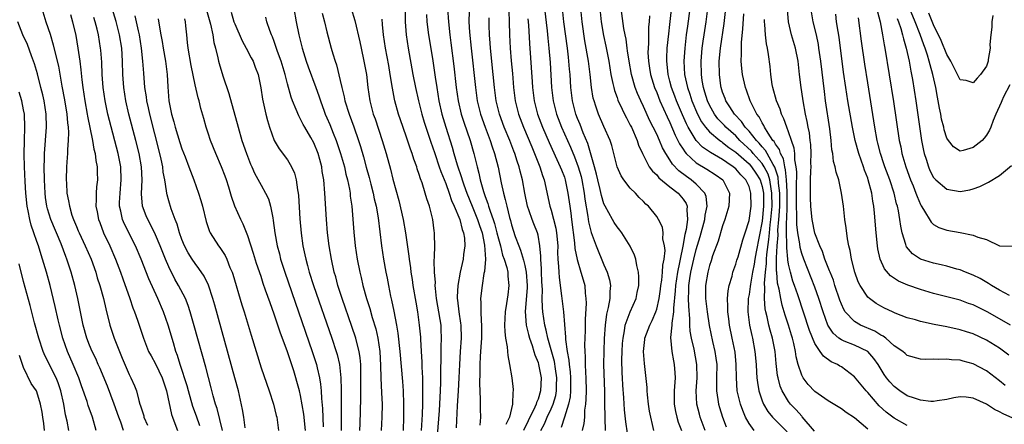
# Model space of a CAD drawing. Units: inches. Extents: x 2628000 to 2631000, y 1512000 to 1515000.
# Drawn here: x 2629810 to 2629960, y 1512086 to 1512147 of the extents above; entities that cross this region are included whole.
import ezdxf

# ---------------------------------------------------------------- set-up
doc = ezdxf.new("R2010")
doc.units = ezdxf.units.IN
doc.header["$MEASUREMENT"] = 0
doc.layers.add('LD26281512_2ft', color=52, linetype='Continuous')

msp = doc.modelspace()

# ---------------------------------------------------------------- linework, layer by layer
at = {"layer": 'LD26281512_2ft'}
for points, elevation in [([(2629960.55, 1512137.45), (2629959.61, 1512135.61), (2629959.34, 1512135), (2629959.25, 1512134.75), (2629958.43, 1512133), (2629958.03, 1512132.03), (2629957.65, 1512131), (2629957.45, 1512130.55), (2629957, 1512129.81), (2629956.67, 1512129.33), (2629956.38, 1512129), (2629955, 1512127.9), (2629953.48, 1512127.48), (2629953, 1512127.39), (2629952.01, 1512128.01), (2629951.23, 1512129), (2629951, 1512129.36), (2629950.61, 1512130.61), (2629950.53, 1512131), (2629950.21, 1512132.21), (2629950.07, 1512133), (2629949.87, 1512133.87), (2629949.68, 1512135), (2629949.56, 1512135.56), (2629949.31, 1512137), (2629948.88, 1512139), (2629948.45, 1512140.45), (2629948.34, 1512141), (2629948.06, 1512141.94), (2629947.69, 1512143), (2629947.49, 1512143.49), (2629946.94, 1512145.06), (2629946.19, 1512147), (2629945, 1512149.93)], 8852), ([(2629813.78, 1512149), (2629814.36, 1512147), (2629815, 1512145.11), (2629815.5, 1512143.5), (2629815.77, 1512142.23), (2629816.26, 1512140.26), (2629816.78, 1512137.22), (2629817.17, 1512135.17), (2629817.54, 1512133), (2629817.65, 1512131.65), (2629817.75, 1512131), (2629817.81, 1512130.19), (2629817.76, 1512129), (2629817.64, 1512127.64), (2629817.64, 1512127), (2629817.62, 1512126.38), (2629817.52, 1512125), (2629817.47, 1512123), (2629817.48, 1512122.52), (2629817.57, 1512121), (2629817.82, 1512119.82), (2629817.93, 1512119), (2629818.33, 1512117.67), (2629818.56, 1512117), (2629819, 1512115.94), (2629819.29, 1512115.29), (2629819.41, 1512115), (2629820.35, 1512113), (2629821.22, 1512111), (2629821.93, 1512109), (2629822.17, 1512108.17), (2629822.55, 1512107), (2629823.09, 1512105), (2629823.45, 1512103.45), (2629824.08, 1512101), (2629824.75, 1512099), (2629825.96, 1512095.96), (2629827, 1512093.49), (2629827.26, 1512093), (2629827.8, 1512091.8), (2629828.11, 1512091), (2629828.45, 1512089.55), (2629828.63, 1512089), (2629828.74, 1512088.74), (2629829, 1512087.81), (2629829.21, 1512087.21), (2629829.25, 1512087), (2629829.8, 1512085.8)], 8930), ([(2629841.18, 1512085), (2629840.33, 1512088.33), (2629840.1, 1512089), (2629839.74, 1512090.26), (2629839.45, 1512091.45), (2629838.63, 1512094.63), (2629836.88, 1512100.88), (2629836.26, 1512103), (2629835.95, 1512103.95), (2629835.52, 1512105), (2629834.5, 1512107), (2629833.95, 1512107.95), (2629833, 1512109.82), (2629832.49, 1512111), (2629831.7, 1512113), (2629831, 1512114.68), (2629830.25, 1512116.25), (2629829.82, 1512117), (2629829.58, 1512117.58), (2629829.02, 1512119), (2629828.87, 1512120.87), (2629828.96, 1512123), (2629828.87, 1512125), (2629828.51, 1512127), (2629828.02, 1512129), (2629826.96, 1512133), (2629826.49, 1512135), (2629826.18, 1512137), (2629826.04, 1512139), (2629826, 1512141), (2629825.88, 1512143), (2629825.56, 1512145), (2629825.03, 1512147.03), (2629824.42, 1512149)], 8924), ([(2629838.75, 1512148.75), (2629839.35, 1512146.65), (2629839.68, 1512145), (2629839.85, 1512143.85), (2629840.1, 1512143), (2629840.46, 1512141.54), (2629840.57, 1512141), (2629840.66, 1512140.66), (2629841.19, 1512138.81), (2629842.11, 1512136.11), (2629843.52, 1512131), (2629844.11, 1512129), (2629844.8, 1512127), (2629845.41, 1512125.41), (2629845.61, 1512125), (2629846.02, 1512124.02), (2629847, 1512122.21), (2629847.7, 1512121), (2629848.13, 1512120.13), (2629848.45, 1512119), (2629848.77, 1512117.24), (2629848.86, 1512116.86), (2629849.09, 1512115), (2629849.45, 1512113), (2629849.78, 1512111.78), (2629849.96, 1512111), (2629850.59, 1512109), (2629854.74, 1512097), (2629855.3, 1512095.3), (2629855.39, 1512095), (2629855.49, 1512094.51), (2629855.87, 1512093), (2629856.03, 1512092.03), (2629856.11, 1512091), (2629856.16, 1512089.84), (2629856.32, 1512088.32), (2629856.43, 1512085.57)], 8916), ([(2629842.45, 1512148.45), (2629842.89, 1512147), (2629843, 1512146.68), (2629844.12, 1512144.12), (2629844.75, 1512143), (2629845.51, 1512141.51), (2629845.81, 1512141), (2629846.11, 1512140.11), (2629846.56, 1512139), (2629846.97, 1512136.97), (2629847.23, 1512135.23), (2629847.75, 1512133), (2629848, 1512132), (2629848.29, 1512131), (2629848.98, 1512129), (2629849.74, 1512127.74), (2629851, 1512126.03), (2629851.61, 1512125), (2629852.05, 1512124.05), (2629852.31, 1512123), (2629852.51, 1512121.49), (2629852.62, 1512121), (2629852.66, 1512120.66), (2629852.9, 1512117.1), (2629853.09, 1512114.91), (2629853.35, 1512113), (2629853.65, 1512111.65), (2629853.77, 1512111), (2629854.05, 1512110.05), (2629854.32, 1512109), (2629854.95, 1512107), (2629857.73, 1512099), (2629858.38, 1512097), (2629858.53, 1512096.53), (2629858.88, 1512095), (2629859.11, 1512093), (2629859.15, 1512091.15), (2629859.13, 1512085)], 8914), ([(2629851.97, 1512149), (2629852.34, 1512147), (2629852.74, 1512145), (2629853.23, 1512143), (2629853.83, 1512141), (2629854.13, 1512140.13), (2629855.33, 1512137), (2629855.77, 1512135.77), (2629856.02, 1512135), (2629856.59, 1512133.41), (2629856.74, 1512133), (2629857, 1512132.42), (2629857.41, 1512131.41), (2629857.93, 1512130.07), (2629858.38, 1512129), (2629858.55, 1512128.55), (2629859.07, 1512127), (2629859.65, 1512125), (2629859.88, 1512123.88), (2629860.13, 1512123), (2629860.42, 1512121.58), (2629860.5, 1512121), (2629860.54, 1512120.54), (2629860.75, 1512119), (2629861.06, 1512115.06), (2629861.29, 1512113), (2629861.6, 1512111), (2629862, 1512109), (2629862.2, 1512108.2), (2629862.46, 1512107), (2629863.01, 1512105), (2629863.49, 1512103.49), (2629863.86, 1512102.14), (2629864.4, 1512100.4), (2629864.72, 1512099), (2629865.01, 1512097), (2629865.12, 1512094.88), (2629865.17, 1512093), (2629865.29, 1512090.71), (2629865.35, 1512089), (2629865.34, 1512087), (2629865.23, 1512085)], 8910), ([(2629860.66, 1512149), (2629861.2, 1512147.2), (2629861.97, 1512143.97), (2629862.16, 1512143), (2629862.6, 1512141), (2629862.97, 1512139), (2629863.2, 1512137), (2629863.49, 1512135), (2629864.02, 1512133), (2629864.29, 1512132.29), (2629865.36, 1512129), (2629865.96, 1512127), (2629866.62, 1512124.62), (2629867, 1512123.12), (2629867.89, 1512119.89), (2629868.54, 1512117), (2629868.9, 1512115), (2629869.43, 1512111.43), (2629869.47, 1512111), (2629869.67, 1512109.67), (2629869.74, 1512109), (2629869.91, 1512107.91), (2629870.03, 1512107), (2629870.45, 1512104.45), (2629870.71, 1512103), (2629870.99, 1512100.99), (2629871.16, 1512099.16), (2629871.17, 1512098.83), (2629871.29, 1512097), (2629871.39, 1512095.39), (2629871.39, 1512094.61), (2629871.46, 1512093), (2629871.5, 1512091.5), (2629871.5, 1512091), (2629871.48, 1512090.52), (2629871.47, 1512089), (2629871.42, 1512087.42), (2629871.36, 1512086.64), (2629871.27, 1512085)], 8906), ([(2629868.86, 1512148.86), (2629868.87, 1512147), (2629869.03, 1512145), (2629869.33, 1512143), (2629870.03, 1512139), (2629870.42, 1512137), (2629870.88, 1512135), (2629871.4, 1512133), (2629871.76, 1512131.76), (2629871.99, 1512131), (2629872.73, 1512128.73), (2629873, 1512128), (2629873.33, 1512127), (2629874.02, 1512125), (2629874.26, 1512124.26), (2629875, 1512122.47), (2629875.53, 1512121), (2629875.89, 1512119.89), (2629876.29, 1512119), (2629877.13, 1512117), (2629877.49, 1512115.49), (2629877.71, 1512115), (2629877.85, 1512114.15), (2629877.89, 1512113), (2629877.7, 1512111.7), (2629877.63, 1512111), (2629877.21, 1512109), (2629876.83, 1512107), (2629876.73, 1512105.27), (2629876.74, 1512105), (2629876.78, 1512104.78), (2629876.99, 1512103), (2629877.27, 1512101.27), (2629877.3, 1512101), (2629877.34, 1512099), (2629877.2, 1512097), (2629877.08, 1512095), (2629877, 1512093), (2629876.9, 1512091), (2629876.75, 1512088.75), (2629876.58, 1512085.42)], 8902), ([(2629875.3, 1512149), (2629875.41, 1512147), (2629875.64, 1512145), (2629875.8, 1512143.8), (2629876.24, 1512140.24), (2629876.6, 1512137), (2629876.89, 1512135), (2629877.37, 1512133), (2629877.76, 1512131.76), (2629878.7, 1512129), (2629879.26, 1512127), (2629879.75, 1512125), (2629880.04, 1512124.04), (2629880.25, 1512123), (2629880.73, 1512121.27), (2629881, 1512120.48), (2629881.41, 1512119.41), (2629881.51, 1512119), (2629881.74, 1512118.26), (2629882.21, 1512117), (2629882.41, 1512116.41), (2629882.78, 1512115), (2629883, 1512114.08), (2629883.29, 1512113), (2629883.61, 1512111.61), (2629883.86, 1512111), (2629884.26, 1512109.74), (2629884.4, 1512109), (2629884.42, 1512108.42), (2629884.6, 1512107), (2629884.41, 1512105.59), (2629884.24, 1512104.24), (2629884.02, 1512103), (2629883.99, 1512102.01), (2629883.94, 1512101), (2629883.95, 1512099.95), (2629884.08, 1512099), (2629884.32, 1512097.68), (2629884.35, 1512097), (2629884.4, 1512096.4), (2629884.69, 1512095), (2629885.03, 1512093), (2629885.23, 1512091.23), (2629885.24, 1512091), (2629885.18, 1512090.82), (2629885.15, 1512089), (2629884.67, 1512087), (2629884.11, 1512085.89)], 8898), ([(2629878.54, 1512148.54), (2629878.5, 1512147), (2629878.61, 1512145.39), (2629878.86, 1512143), (2629879.5, 1512137), (2629879.78, 1512135), (2629880.27, 1512133), (2629880.98, 1512131), (2629881.75, 1512129), (2629882.04, 1512128.04), (2629882.42, 1512127), (2629882.95, 1512124.95), (2629883.42, 1512122.58), (2629883.76, 1512121), (2629884.04, 1512120.04), (2629884.25, 1512119), (2629884.69, 1512117.31), (2629884.84, 1512116.84), (2629885, 1512116.17), (2629885.56, 1512114.44), (2629886.09, 1512113), (2629886.36, 1512112.36), (2629886.82, 1512110.82), (2629887, 1512110.05), (2629887.21, 1512109), (2629887.34, 1512107), (2629887.34, 1512106.66), (2629887.06, 1512103.06), (2629887.22, 1512101), (2629887.55, 1512099.55), (2629887.72, 1512099), (2629888.12, 1512097.88), (2629888.38, 1512097), (2629888.5, 1512096.5), (2629889, 1512095.31), (2629889.09, 1512095), (2629889.46, 1512093), (2629889.37, 1512091), (2629889, 1512089.77), (2629888.77, 1512089.23), (2629888.72, 1512089), (2629888.54, 1512088.54), (2629887.51, 1512086.49), (2629886.82, 1512085)], 8896), ([(2629884.6, 1512148.6), (2629884.65, 1512147), (2629884.68, 1512145), (2629884.77, 1512143), (2629884.93, 1512141.07), (2629885.12, 1512139.12), (2629885.29, 1512137), (2629885.54, 1512135), (2629886.04, 1512133), (2629886.78, 1512131), (2629888.04, 1512128.04), (2629888.49, 1512127), (2629889.28, 1512125), (2629889.67, 1512123.67), (2629889.92, 1512123), (2629890.81, 1512119), (2629891, 1512118.41), (2629891.71, 1512115.71), (2629891.81, 1512115), (2629891.99, 1512113), (2629891.98, 1512111.98), (2629892.03, 1512111), (2629892.13, 1512109.87), (2629892.14, 1512109), (2629892.19, 1512108.19), (2629892.58, 1512105.42), (2629892.85, 1512103), (2629893.18, 1512099.18), (2629893.18, 1512098.82), (2629893.43, 1512097), (2629893.69, 1512095.69), (2629893.74, 1512095), (2629893.9, 1512093.9), (2629893.95, 1512093), (2629893.94, 1512091), (2629893.87, 1512090.13), (2629893.62, 1512089), (2629893.02, 1512087), (2629892.53, 1512085.47)], 8892), ([(2629889.98, 1512149), (2629890.38, 1512145.62), (2629890.48, 1512144.48), (2629890.64, 1512143), (2629890.82, 1512140.82), (2629891.05, 1512137), (2629891.29, 1512135), (2629891.8, 1512133), (2629892.58, 1512131), (2629893.95, 1512127.95), (2629894.53, 1512126.53), (2629895.11, 1512125), (2629895.53, 1512123.53), (2629895.65, 1512123), (2629896.01, 1512121), (2629896.11, 1512120.11), (2629896.56, 1512117.44), (2629896.66, 1512116.66), (2629897, 1512115.21), (2629897.05, 1512115.05), (2629897.83, 1512113), (2629899, 1512110.15), (2629899.49, 1512109), (2629899.83, 1512107.83), (2629900, 1512107), (2629899.91, 1512106.09), (2629899.89, 1512105), (2629899.64, 1512103.64), (2629899.37, 1512102.63), (2629899.17, 1512101), (2629899.05, 1512098.95), (2629898.97, 1512097.03), (2629898.92, 1512095), (2629899.06, 1512090.94), (2629899.08, 1512089), (2629899.12, 1512087.12), (2629899.14, 1512086.86), (2629899.18, 1512085)], 8888), ([(2629902.58, 1512084.58), (2629902.32, 1512086.32), (2629902.13, 1512088.13), (2629902.03, 1512089.97), (2629901.86, 1512091.86), (2629901.8, 1512093), (2629901.76, 1512093.76), (2629901.73, 1512095.73), (2629901.77, 1512097), (2629901.83, 1512098.17), (2629901.89, 1512099), (2629902.13, 1512100.13), (2629902.24, 1512101), (2629903, 1512103.01), (2629903.91, 1512105), (2629904.06, 1512105.94), (2629904.3, 1512107), (2629904.31, 1512108.31), (2629904.23, 1512109), (2629903.97, 1512110.03), (2629903.82, 1512111), (2629903.61, 1512111.61), (2629902.98, 1512112.98), (2629901.69, 1512115), (2629901.4, 1512115.4), (2629901, 1512115.89), (2629900.56, 1512116.56), (2629900.3, 1512117), (2629899.19, 1512119), (2629899, 1512119.4), (2629898.63, 1512120.63), (2629898.43, 1512121.57), (2629898.08, 1512123), (2629897.89, 1512123.89), (2629897.59, 1512125), (2629896.54, 1512128.54), (2629895.85, 1512130.15), (2629895.39, 1512131.39), (2629895, 1512132.32), (2629894.74, 1512133), (2629894.23, 1512135), (2629893.99, 1512137), (2629893.87, 1512139), (2629893.79, 1512139.79), (2629893.7, 1512141), (2629893.61, 1512141.61), (2629893.47, 1512143), (2629892.92, 1512147), (2629892.69, 1512149)], 8886), ([(2629906.55, 1512085), (2629905.93, 1512087.93), (2629905.76, 1512089), (2629905.58, 1512090.42), (2629905.53, 1512091), (2629905.53, 1512091.53), (2629905.16, 1512095.16), (2629905.01, 1512097), (2629905.21, 1512098.79), (2629905.21, 1512099), (2629905.94, 1512101), (2629906.31, 1512101.69), (2629906.87, 1512103), (2629907, 1512103.38), (2629907.38, 1512105), (2629907.58, 1512106.42), (2629907.65, 1512107), (2629907.78, 1512107.78), (2629907.9, 1512109), (2629907.94, 1512110.06), (2629908.14, 1512111), (2629908.28, 1512112.28), (2629908.2, 1512113), (2629907.94, 1512114.06), (2629907.96, 1512115), (2629907.86, 1512115.86), (2629907.29, 1512117), (2629907, 1512117.48), (2629905.78, 1512119), (2629905.34, 1512119.34), (2629905, 1512119.73), (2629904.36, 1512120.36), (2629903.79, 1512121), (2629903, 1512121.77), (2629902.03, 1512123), (2629901.6, 1512123.6), (2629900.99, 1512125), (2629900.52, 1512127), (2629900.2, 1512128.2), (2629899.92, 1512129), (2629899, 1512131.09), (2629898.18, 1512133), (2629897.79, 1512134.21), (2629897.5, 1512135), (2629897.39, 1512135.39), (2629897.13, 1512137), (2629896.91, 1512139), (2629896.65, 1512141), (2629896.12, 1512144.12), (2629895.72, 1512147), (2629895.51, 1512149)], 8884), ([(2629898.39, 1512149), (2629898.59, 1512147), (2629898.91, 1512144.91), (2629899.27, 1512143.27), (2629899.72, 1512141), (2629900.06, 1512139), (2629900.36, 1512137.64), (2629900.48, 1512137), (2629900.58, 1512136.58), (2629901, 1512135.49), (2629901.12, 1512135.12), (2629901.74, 1512133.74), (2629902.13, 1512133), (2629902.41, 1512132.41), (2629903, 1512131.33), (2629903.16, 1512131), (2629904.04, 1512129), (2629904.26, 1512128.26), (2629904.84, 1512127), (2629905.88, 1512125), (2629906.34, 1512124.34), (2629907, 1512123.76), (2629907.33, 1512123.33), (2629909, 1512121.95), (2629910.24, 1512121), (2629911, 1512120.1), (2629911.45, 1512119.45), (2629911.61, 1512119), (2629911.55, 1512118.45), (2629911.67, 1512117), (2629911.46, 1512115.46), (2629911.27, 1512114.73), (2629910.96, 1512112.96), (2629910.54, 1512111), (2629910.46, 1512110.46), (2629910.14, 1512109), (2629909.85, 1512107), (2629909.81, 1512106.19), (2629909.55, 1512103.55), (2629909.56, 1512103), (2629909.3, 1512101.3), (2629909.3, 1512101), (2629909.11, 1512099.11), (2629909.29, 1512097), (2629909.55, 1512095.55), (2629909.67, 1512095), (2629909.75, 1512093.75), (2629909.79, 1512093), (2629909.64, 1512091), (2629909.65, 1512089), (2629909.87, 1512087.87), (2629910.07, 1512087), (2629910.27, 1512086.27), (2629910.75, 1512085)], 8882), ([(2629914.35, 1512085), (2629913.61, 1512087), (2629913.47, 1512087.47), (2629913.09, 1512089), (2629913.01, 1512091), (2629913.13, 1512093), (2629913.1, 1512095), (2629912.68, 1512097.32), (2629912.29, 1512099), (2629912.09, 1512100.09), (2629912.05, 1512101), (2629912.05, 1512101.95), (2629911.85, 1512103.85), (2629911.84, 1512105), (2629911.89, 1512106.11), (2629911.89, 1512107), (2629912.03, 1512108.03), (2629912.19, 1512109), (2629912.64, 1512111), (2629913, 1512112.44), (2629913.6, 1512114.4), (2629914.31, 1512117), (2629914.36, 1512117.64), (2629914.65, 1512119), (2629914.5, 1512120.5), (2629914.3, 1512121), (2629913, 1512122.37), (2629912.25, 1512123), (2629911.5, 1512123.5), (2629910.37, 1512124.37), (2629909.4, 1512125.4), (2629909, 1512126.06), (2629908.38, 1512127), (2629907.88, 1512127.88), (2629907.42, 1512129), (2629907, 1512129.93), (2629906.48, 1512131), (2629905.98, 1512131.98), (2629905, 1512134.12), (2629904.57, 1512135), (2629904.09, 1512136.09), (2629903.75, 1512137), (2629903.18, 1512139), (2629902.81, 1512141), (2629902.59, 1512142.59), (2629902.51, 1512143), (2629902.36, 1512144.36), (2629902.22, 1512145), (2629902.03, 1512145.97), (2629901.6, 1512149)], 8880), ([(2629921.8, 1512085), (2629921, 1512086.08), (2629920.49, 1512087), (2629920.04, 1512088.04), (2629919.7, 1512089), (2629919.22, 1512091), (2629919.08, 1512093), (2629919.05, 1512095), (2629918.88, 1512096.88), (2629918.46, 1512099), (2629918.03, 1512101), (2629917.93, 1512101.93), (2629917.78, 1512103), (2629917.8, 1512103.8), (2629917.74, 1512105), (2629917.83, 1512106.17), (2629917.99, 1512107), (2629918.42, 1512108.42), (2629918.56, 1512109), (2629919, 1512110.22), (2629919.17, 1512110.83), (2629919.33, 1512111.33), (2629920.08, 1512113.92), (2629920.43, 1512115), (2629921, 1512116.84), (2629921.31, 1512119), (2629921.3, 1512121), (2629921, 1512122), (2629920.54, 1512123), (2629919.76, 1512123.76), (2629919, 1512124.67), (2629918.62, 1512125), (2629917.63, 1512125.63), (2629917, 1512126.12), (2629915.16, 1512127.16), (2629915, 1512127.28), (2629913.96, 1512127.96), (2629912.98, 1512128.98), (2629911.77, 1512131), (2629911.5, 1512131.5), (2629910.89, 1512132.89), (2629909.99, 1512135), (2629909.73, 1512135.73), (2629909.25, 1512137), (2629909, 1512138), (2629908.72, 1512139), (2629908.58, 1512140.58), (2629908.52, 1512141), (2629908.53, 1512141.47), (2629908.61, 1512143), (2629908.83, 1512145.17), (2629909, 1512146.56), (2629909.3, 1512149.3)], 8876), ([(2629912.03, 1512149), (2629911.66, 1512146.34), (2629911.49, 1512145), (2629911.27, 1512143), (2629911.14, 1512141), (2629911.24, 1512139), (2629911.66, 1512137), (2629912.01, 1512136.01), (2629912.32, 1512135), (2629913.17, 1512133), (2629913.81, 1512131.81), (2629914.39, 1512131), (2629915, 1512130.3), (2629916.55, 1512129), (2629916.81, 1512128.81), (2629917, 1512128.7), (2629917.94, 1512127.94), (2629919, 1512127.2), (2629921, 1512125.42), (2629921.38, 1512125), (2629922.03, 1512124.03), (2629922.69, 1512123), (2629923, 1512122.01), (2629923.2, 1512121), (2629923.22, 1512119), (2629923, 1512116.73), (2629922.1, 1512112.1), (2629921.9, 1512111), (2629921.78, 1512110.22), (2629921.53, 1512109), (2629921.21, 1512107.21), (2629921.18, 1512106.82), (2629921, 1512105.62), (2629920.89, 1512105), (2629920.83, 1512103), (2629921.08, 1512101), (2629921.42, 1512099.42), (2629921.52, 1512099), (2629921.9, 1512097), (2629922.07, 1512095), (2629922.15, 1512093.85), (2629922.18, 1512093), (2629922.27, 1512092.27), (2629922.49, 1512091), (2629923, 1512089.48), (2629923.19, 1512089), (2629923.86, 1512087.86), (2629924.57, 1512087), (2629926.78, 1512084.78)], 8874), ([(2629930.92, 1512084.92), (2629929.08, 1512087.08), (2629929, 1512087.15), (2629928.14, 1512088.14), (2629927.31, 1512089), (2629927, 1512089.4), (2629926.02, 1512091), (2629925.73, 1512091.73), (2629925.4, 1512093), (2629925.34, 1512093.34), (2629925.14, 1512095.14), (2629924.95, 1512097), (2629924.57, 1512099), (2629924.21, 1512100.21), (2629924.02, 1512101), (2629923.77, 1512102.23), (2629923.56, 1512103), (2629923.46, 1512103.46), (2629923.36, 1512105), (2629923.42, 1512106.58), (2629923.35, 1512107.35), (2629923.49, 1512109), (2629923.67, 1512110.33), (2629923.67, 1512111), (2629923.7, 1512111.7), (2629924.01, 1512113.99), (2629924.09, 1512115), (2629924.21, 1512116.21), (2629924.31, 1512117), (2629924.49, 1512119), (2629924.48, 1512121), (2629924.35, 1512121.65), (2629924.15, 1512123), (2629923.88, 1512123.88), (2629923.32, 1512125), (2629923, 1512125.49), (2629921.65, 1512127), (2629921.36, 1512127.36), (2629919.63, 1512129), (2629919, 1512129.67), (2629917.49, 1512131), (2629917.26, 1512131.26), (2629916.28, 1512132.28), (2629915.75, 1512133), (2629915, 1512134.36), (2629914.7, 1512135), (2629914.32, 1512136.32), (2629914.09, 1512137), (2629913.9, 1512138.1), (2629913.78, 1512139), (2629913.74, 1512141), (2629913.9, 1512143), (2629914.06, 1512144.06), (2629914.19, 1512145), (2629914.5, 1512147), (2629914.77, 1512149)], 8872), ([(2629939, 1512085.21), (2629937, 1512086.92), (2629935.71, 1512087.71), (2629935, 1512088.29), (2629933, 1512089.5), (2629931, 1512090.91), (2629929.99, 1512091.99), (2629929.2, 1512093), (2629929, 1512093.37), (2629928.47, 1512095), (2629928.17, 1512096.17), (2629928.06, 1512097), (2629927.81, 1512098.19), (2629927.6, 1512099), (2629927.45, 1512099.45), (2629926.98, 1512101), (2629926.48, 1512102.48), (2629926.33, 1512103), (2629926.01, 1512104.01), (2629925.8, 1512105), (2629925.57, 1512106.43), (2629925.34, 1512107.34), (2629925.22, 1512109), (2629925.19, 1512109.19), (2629925.19, 1512111), (2629925.17, 1512111.17), (2629925.27, 1512113), (2629925.4, 1512114.6), (2629925.39, 1512115.39), (2629925.54, 1512117), (2629925.55, 1512117.55), (2629925.67, 1512119), (2629925.67, 1512121), (2629925.48, 1512122.52), (2629925.42, 1512123.42), (2629924.92, 1512124.92), (2629924.67, 1512125.33), (2629923.74, 1512127), (2629923.49, 1512127.49), (2629923, 1512128.01), (2629922.56, 1512128.56), (2629922.11, 1512129), (2629921, 1512130.39), (2629920.44, 1512131), (2629919.87, 1512131.87), (2629918.78, 1512133), (2629918.11, 1512134.11), (2629917.49, 1512135), (2629917.37, 1512135.37), (2629917, 1512136.31), (2629916.78, 1512137), (2629916.74, 1512137.26), (2629916.5, 1512139), (2629916.48, 1512141), (2629916.67, 1512143), (2629917.25, 1512146.75), (2629917.47, 1512149)], 8870), ([(2629959.84, 1512091.84), (2629959, 1512092.53), (2629957, 1512094.04), (2629955, 1512095.12), (2629953.5, 1512095.5), (2629953, 1512095.65), (2629951.72, 1512095.72), (2629951, 1512095.84), (2629949.75, 1512095.75), (2629949, 1512095.83), (2629947.75, 1512095.75), (2629947, 1512095.81), (2629945, 1512096.39), (2629944.7, 1512096.7), (2629944.31, 1512097), (2629943, 1512097.85), (2629941.73, 1512099), (2629941.33, 1512099.33), (2629941, 1512099.48), (2629940.09, 1512100.09), (2629937.89, 1512101), (2629937, 1512101.51), (2629935.59, 1512103), (2629935.36, 1512103.36), (2629935, 1512104.18), (2629934.77, 1512104.77), (2629934.03, 1512107), (2629933.79, 1512107.79), (2629933.29, 1512109), (2629933.23, 1512109.23), (2629933, 1512109.74), (2629932.51, 1512111), (2629932.14, 1512112.14), (2629931.75, 1512113), (2629931, 1512114.95), (2629930.56, 1512117), (2629930.53, 1512117.47), (2629930.36, 1512119), (2629930.3, 1512120.3), (2629930.3, 1512121), (2629930.32, 1512121.68), (2629930.32, 1512123), (2629930.36, 1512124.36), (2629930.4, 1512125), (2629930.39, 1512125.61), (2629930.41, 1512127), (2629930.36, 1512128.36), (2629930.27, 1512129), (2629930.15, 1512130.15), (2629929.96, 1512131), (2629929.84, 1512131.84), (2629929.57, 1512133), (2629929.19, 1512135), (2629929, 1512136.37), (2629928.89, 1512137), (2629928.68, 1512139), (2629928.49, 1512140.49), (2629928.44, 1512141), (2629928.03, 1512143), (2629927.45, 1512145), (2629927, 1512147), (2629926.84, 1512148.84)], 8864), ([(2629960.4, 1512096.41), (2629959, 1512097.47), (2629957, 1512098.72), (2629955, 1512099.66), (2629953.97, 1512099.97), (2629953, 1512100.29), (2629951, 1512100.72), (2629949.08, 1512101.08), (2629947, 1512101.52), (2629946.24, 1512101.76), (2629945, 1512102.1), (2629943.18, 1512102.82), (2629942.77, 1512103), (2629941.57, 1512103.57), (2629941, 1512103.87), (2629940.28, 1512104.28), (2629939.26, 1512105), (2629939, 1512105.24), (2629937.85, 1512107), (2629937.57, 1512107.57), (2629937.03, 1512109), (2629936.53, 1512111), (2629936.32, 1512112.32), (2629936.13, 1512113), (2629935.92, 1512114.08), (2629935.72, 1512115.72), (2629935.52, 1512117), (2629935.31, 1512119), (2629935.04, 1512121), (2629934.6, 1512123), (2629934.2, 1512124.2), (2629934.08, 1512125), (2629933.82, 1512125.82), (2629933.71, 1512127), (2629933.58, 1512127.58), (2629933.47, 1512129), (2629933.27, 1512130.73), (2629932.62, 1512135), (2629932.43, 1512136.43), (2629931.89, 1512141), (2629931.6, 1512143), (2629931.52, 1512143.52), (2629931.21, 1512145), (2629930.75, 1512147), (2629930.49, 1512148.49)], 8862), ([(2629940.5, 1512148.5), (2629940.87, 1512147), (2629941.26, 1512145), (2629941.5, 1512143.5), (2629941.61, 1512143), (2629942.89, 1512134.89), (2629943.79, 1512129), (2629944, 1512128), (2629944.19, 1512127), (2629944.76, 1512125), (2629945.5, 1512123), (2629945.87, 1512122.13), (2629946.31, 1512121), (2629946.48, 1512120.48), (2629947, 1512119.26), (2629947.09, 1512119.09), (2629947.46, 1512118.54), (2629948.6, 1512116.6), (2629949, 1512116.23), (2629949.77, 1512115.77), (2629951, 1512115.36), (2629953.03, 1512115.03), (2629955, 1512114.62), (2629955.69, 1512114.31), (2629957, 1512113.99), (2629959, 1512112.99), (2629960.95, 1512112.95)], 8856), ([(2629826.15, 1512085), (2629825.72, 1512086.28), (2629825.44, 1512087), (2629824.74, 1512089), (2629823.7, 1512091.7), (2629822.53, 1512094.53), (2629822.31, 1512095), (2629821.93, 1512095.93), (2629821.39, 1512097), (2629821, 1512097.95), (2629820.6, 1512099), (2629820.05, 1512101), (2629819.23, 1512105), (2629818.77, 1512107), (2629818.22, 1512109), (2629817.57, 1512111), (2629817.4, 1512111.4), (2629816.68, 1512113.32), (2629815.13, 1512117), (2629814.61, 1512118.61), (2629814.52, 1512119), (2629814.32, 1512120.32), (2629814.25, 1512121), (2629814.15, 1512123), (2629814.11, 1512125), (2629814.14, 1512126.14), (2629814.14, 1512127), (2629814.46, 1512131), (2629814.41, 1512133), (2629814.09, 1512135), (2629813.9, 1512135.9), (2629813.63, 1512137), (2629813.08, 1512139.08), (2629812.63, 1512140.63), (2629812.51, 1512141), (2629812.19, 1512141.81), (2629811.56, 1512143.56), (2629810.89, 1512145), (2629810.11, 1512147)], 8932), ([(2629818.09, 1512148.09), (2629818.41, 1512147), (2629818.89, 1512144.89), (2629819.23, 1512143), (2629819.53, 1512141), (2629819.69, 1512139.69), (2629819.82, 1512138.18), (2629819.96, 1512137), (2629820.27, 1512135), (2629820.65, 1512133), (2629820.69, 1512132.69), (2629821.43, 1512129), (2629821.65, 1512127.65), (2629821.84, 1512127), (2629821.94, 1512125.94), (2629822.15, 1512125), (2629822.14, 1512124.14), (2629822.18, 1512123), (2629822.06, 1512121.94), (2629822, 1512121), (2629822.02, 1512120.02), (2629821.97, 1512119), (2629822.15, 1512118.15), (2629822.33, 1512117), (2629822.53, 1512116.53), (2629823.11, 1512115), (2629824.08, 1512113), (2629824.93, 1512111), (2629825.68, 1512109), (2629826.02, 1512108.02), (2629827.11, 1512105), (2629827.58, 1512103.58), (2629827.83, 1512103), (2629828.29, 1512101.71), (2629829.17, 1512099), (2629829.95, 1512097), (2629830.32, 1512096.32), (2629831, 1512095.11), (2629832, 1512093), (2629832.24, 1512092.24), (2629832.68, 1512091), (2629833.41, 1512087.41), (2629833.56, 1512087), (2629833.93, 1512086.07), (2629834.33, 1512085)], 8928), ([(2629837.7, 1512085.7), (2629837.19, 1512087.19), (2629836.66, 1512088.66), (2629835.98, 1512091), (2629835.78, 1512091.78), (2629834.75, 1512095), (2629834.35, 1512096.36), (2629834.1, 1512097), (2629833.71, 1512098.29), (2629832.93, 1512101), (2629832.21, 1512103), (2629831.33, 1512105), (2629829.98, 1512107.98), (2629828.8, 1512111), (2629827.95, 1512113), (2629826.28, 1512116.28), (2629825.98, 1512117), (2629825.75, 1512118.25), (2629825.56, 1512119), (2629825.56, 1512119.56), (2629825.62, 1512121), (2629825.8, 1512123), (2629825.72, 1512125), (2629825.34, 1512127), (2629824.01, 1512132.01), (2629823.78, 1512133), (2629823.36, 1512135), (2629823.07, 1512137), (2629822.93, 1512139), (2629822.85, 1512140.85), (2629822.7, 1512142.7), (2629822.67, 1512143), (2629822.33, 1512145), (2629822.13, 1512145.87), (2629821.84, 1512147), (2629821.64, 1512147.64)], 8926), ([(2629844.59, 1512085.41), (2629844.38, 1512087), (2629844.2, 1512088.2), (2629843.57, 1512091), (2629843.03, 1512093), (2629841.5, 1512098.5), (2629839.99, 1512103.99), (2629839.7, 1512105), (2629839.04, 1512107.04), (2629838.39, 1512108.39), (2629837.59, 1512109.59), (2629837, 1512110.33), (2629836.54, 1512111), (2629835.95, 1512111.95), (2629835.39, 1512113), (2629835, 1512113.97), (2629834.63, 1512115), (2629834.3, 1512116.3), (2629834, 1512117), (2629833.38, 1512118.62), (2629833, 1512119.83), (2629832.74, 1512120.74), (2629832.69, 1512121), (2629832.67, 1512121.33), (2629832.39, 1512123), (2629832.17, 1512124.17), (2629832.1, 1512125), (2629831.87, 1512126.13), (2629831.67, 1512127), (2629830.13, 1512133), (2629829.94, 1512133.94), (2629829.69, 1512135), (2629829.61, 1512135.61), (2629829.38, 1512137), (2629829.21, 1512139.21), (2629829.09, 1512141), (2629828.88, 1512143), (2629828.55, 1512145), (2629828.4, 1512145.6), (2629827.91, 1512147.91)], 8922), ([(2629831.42, 1512147.42), (2629831.54, 1512146.46), (2629831.8, 1512145), (2629832, 1512144.01), (2629832.17, 1512143), (2629832.53, 1512141), (2629832.77, 1512139), (2629832.86, 1512137.14), (2629833.04, 1512135), (2629833.44, 1512133), (2629833.79, 1512131.79), (2629833.98, 1512131), (2629834.68, 1512128.68), (2629835, 1512127.71), (2629835.48, 1512126.52), (2629836.07, 1512125), (2629836.31, 1512124.31), (2629836.83, 1512123), (2629837.53, 1512121), (2629837.88, 1512119.88), (2629838.11, 1512119), (2629838.68, 1512116.68), (2629839.19, 1512115.19), (2629839.29, 1512115), (2629840.56, 1512113), (2629840.76, 1512112.76), (2629841.54, 1512111.54), (2629841.79, 1512111), (2629842.29, 1512109.71), (2629842.61, 1512109), (2629842.71, 1512108.71), (2629844.08, 1512104.08), (2629844.42, 1512103), (2629845.48, 1512099.48), (2629847, 1512094.51), (2629848.23, 1512091), (2629848.87, 1512089), (2629849.29, 1512087.29), (2629849.38, 1512087), (2629849.67, 1512085)], 8920), ([(2629853.76, 1512085), (2629853.5, 1512087.5), (2629853, 1512090.31), (2629852.84, 1512091), (2629852.45, 1512092.45), (2629852.29, 1512093), (2629851.97, 1512094.03), (2629851, 1512096.94), (2629849.89, 1512099.89), (2629849.54, 1512101), (2629849, 1512102.64), (2629848.36, 1512104.36), (2629847.7, 1512106.3), (2629847.32, 1512107.32), (2629847, 1512108.34), (2629846.33, 1512110.33), (2629845.86, 1512111.86), (2629845, 1512114.5), (2629844.29, 1512116.29), (2629843.94, 1512117), (2629843.04, 1512119.04), (2629842.51, 1512120.51), (2629842.11, 1512121.89), (2629841.75, 1512123), (2629841.56, 1512123.56), (2629841.02, 1512125), (2629840.13, 1512127), (2629839.33, 1512129), (2629839, 1512130.09), (2629838.69, 1512131), (2629838.33, 1512132.33), (2629837.86, 1512133.86), (2629837.6, 1512135), (2629837.44, 1512135.44), (2629837, 1512137.4), (2629836.38, 1512140.38), (2629835.96, 1512143), (2629835.87, 1512143.87), (2629835.73, 1512145), (2629835.61, 1512146.39), (2629835.53, 1512147), (2629835.42, 1512147.42)], 8918), ([(2629862, 1512085), (2629862.04, 1512086.04), (2629862.13, 1512089.87), (2629862.15, 1512093), (2629862.14, 1512094.14), (2629862.11, 1512095), (2629862.02, 1512096.02), (2629861.86, 1512097), (2629861.46, 1512098.54), (2629861.36, 1512099), (2629860.78, 1512100.78), (2629859.31, 1512105), (2629858.67, 1512107), (2629858.32, 1512108.32), (2629858.11, 1512109), (2629857.66, 1512111), (2629857.31, 1512113), (2629857.07, 1512115), (2629856.92, 1512117), (2629856.68, 1512121), (2629856.5, 1512123), (2629856.29, 1512124.29), (2629856.2, 1512125), (2629855.92, 1512126.08), (2629855.66, 1512127), (2629855, 1512128.63), (2629854.56, 1512129.44), (2629853.63, 1512131), (2629853.41, 1512131.41), (2629853, 1512132.24), (2629852.71, 1512132.71), (2629852.34, 1512133.66), (2629851.77, 1512135), (2629851.56, 1512135.56), (2629851, 1512137.56), (2629850.64, 1512139), (2629850.06, 1512141), (2629849.5, 1512142.5), (2629849.26, 1512143.26), (2629849, 1512143.98), (2629848.72, 1512144.72), (2629848.57, 1512145), (2629848.32, 1512145.68), (2629847.9, 1512147), (2629847.71, 1512147.71)], 8912), ([(2629856.28, 1512148.28), (2629856.64, 1512147), (2629857, 1512145.48), (2629857.62, 1512143), (2629857.87, 1512142.13), (2629858.22, 1512141), (2629858.44, 1512140.44), (2629859, 1512138.07), (2629859.23, 1512137), (2629859.6, 1512135.6), (2629859.71, 1512135), (2629860.35, 1512133), (2629861.07, 1512131.07), (2629861.79, 1512129), (2629862.08, 1512128.08), (2629862.52, 1512126.52), (2629862.94, 1512124.94), (2629863.39, 1512123.39), (2629863.66, 1512122.34), (2629864.01, 1512121), (2629864.16, 1512120.16), (2629864.45, 1512119), (2629864.76, 1512117.24), (2629865.26, 1512113), (2629865.57, 1512111), (2629865.93, 1512109), (2629866.11, 1512108.11), (2629866.32, 1512107), (2629866.65, 1512105.35), (2629866.79, 1512104.79), (2629867.12, 1512103.12), (2629867.52, 1512101), (2629867.74, 1512099.74), (2629868.05, 1512097), (2629868.44, 1512092.44), (2629868.53, 1512091), (2629868.61, 1512089), (2629868.61, 1512087), (2629868.53, 1512085)], 8908), ([(2629873.64, 1512083), (2629874.05, 1512088.05), (2629874.22, 1512091), (2629874.27, 1512092.27), (2629874.26, 1512093.74), (2629874.32, 1512096.32), (2629874.32, 1512097.68), (2629874.38, 1512099), (2629874.33, 1512100.33), (2629874.29, 1512101), (2629874.16, 1512101.84), (2629873.62, 1512105), (2629873.44, 1512106.56), (2629873.42, 1512107), (2629873.44, 1512107.44), (2629873.31, 1512109), (2629873.26, 1512110.74), (2629873.32, 1512111.32), (2629873.33, 1512113), (2629873.31, 1512114.69), (2629873.32, 1512115), (2629873.27, 1512115.27), (2629873.06, 1512117), (2629872.54, 1512119), (2629872.13, 1512120.13), (2629871.91, 1512121), (2629871.44, 1512122.56), (2629871.19, 1512123.19), (2629871, 1512123.85), (2629870.7, 1512124.7), (2629870.61, 1512125), (2629870.15, 1512126.15), (2629869.9, 1512127), (2629869.65, 1512127.65), (2629869, 1512129.65), (2629868.13, 1512132.13), (2629867.84, 1512133), (2629867.28, 1512135), (2629867.23, 1512135.23), (2629866.91, 1512136.91), (2629866.59, 1512139), (2629866.37, 1512140.37), (2629865.89, 1512143), (2629865.59, 1512145), (2629865.43, 1512146.57), (2629865.37, 1512147.37)], 8904), ([(2629872.11, 1512148.11), (2629872.16, 1512147), (2629872.41, 1512145), (2629873, 1512141.4), (2629873.32, 1512139.32), (2629873.41, 1512138.59), (2629873.64, 1512137), (2629873.97, 1512135), (2629874.44, 1512133), (2629875.02, 1512131.02), (2629875.97, 1512127.97), (2629876.23, 1512127), (2629876.73, 1512125.27), (2629877.39, 1512123.39), (2629877.49, 1512123), (2629877.75, 1512122.25), (2629878.21, 1512121), (2629879, 1512119), (2629879.82, 1512117), (2629880.11, 1512116.11), (2629880.51, 1512115), (2629880.9, 1512113.1), (2629881.02, 1512110.98), (2629880.88, 1512109.12), (2629880.81, 1512108.81), (2629880.53, 1512107), (2629880.29, 1512105), (2629880.34, 1512104.34), (2629880.32, 1512103), (2629880.36, 1512101.64), (2629880.43, 1512101), (2629880.43, 1512100.43), (2629880.41, 1512099), (2629880.33, 1512097.67), (2629880.21, 1512096.21), (2629880.17, 1512095), (2629880.2, 1512093.8), (2629880.14, 1512092.14), (2629880.24, 1512089.76), (2629880.22, 1512089), (2629880.22, 1512088.22), (2629880.27, 1512087), (2629880.19, 1512085.81)], 8900), ([(2629889.45, 1512085), (2629889.97, 1512086.03), (2629890.39, 1512087), (2629891, 1512088.3), (2629891.3, 1512089), (2629891.69, 1512090.31), (2629891.82, 1512091), (2629891.83, 1512091.83), (2629891.88, 1512093), (2629891.65, 1512094.35), (2629891.48, 1512095.48), (2629890.48, 1512099), (2629890.24, 1512100.24), (2629890.02, 1512101), (2629889.73, 1512103), (2629889.67, 1512103.67), (2629889.65, 1512105), (2629889.66, 1512106.34), (2629889.58, 1512107.58), (2629889.52, 1512109), (2629889.52, 1512109.52), (2629889.42, 1512111), (2629889.42, 1512111.42), (2629889.29, 1512113), (2629889, 1512114.61), (2629888.91, 1512115), (2629888.36, 1512116.36), (2629888.12, 1512117), (2629887.68, 1512118.32), (2629887.43, 1512119), (2629886.99, 1512121), (2629886.64, 1512123), (2629886.31, 1512124.31), (2629886.16, 1512125), (2629885.85, 1512125.85), (2629885.51, 1512127), (2629885.36, 1512127.36), (2629884.72, 1512129), (2629883.89, 1512131), (2629883.16, 1512133), (2629882.67, 1512135), (2629882.4, 1512137), (2629882.22, 1512139), (2629881.8, 1512143), (2629881.76, 1512143.76), (2629881.64, 1512145), (2629881.6, 1512146.4), (2629881.59, 1512147), (2629881.61, 1512147.61)], 8894), ([(2629887.45, 1512147.45), (2629887.55, 1512146.45), (2629887.69, 1512143.69), (2629888.1, 1512137.9), (2629888.17, 1512137), (2629888.41, 1512135), (2629888.92, 1512133), (2629889.68, 1512131), (2629890.69, 1512128.69), (2629891.88, 1512126.12), (2629892.38, 1512125), (2629892.54, 1512124.54), (2629893, 1512123.41), (2629893.14, 1512123), (2629893.54, 1512121), (2629893.81, 1512119), (2629893.96, 1512117.96), (2629894.07, 1512117), (2629894.54, 1512113.46), (2629894.6, 1512112.6), (2629894.93, 1512110.93), (2629895.52, 1512109), (2629895.83, 1512107.83), (2629896.08, 1512107), (2629896.16, 1512105.84), (2629896.27, 1512105), (2629896.3, 1512104.3), (2629896.16, 1512101.84), (2629896.15, 1512100.15), (2629896.07, 1512097.93), (2629896.09, 1512097), (2629896.15, 1512096.15), (2629896.16, 1512095), (2629896.21, 1512093.79), (2629896.27, 1512093), (2629896.29, 1512091), (2629896.26, 1512089.74), (2629896.19, 1512089), (2629896.06, 1512088.06), (2629896.04, 1512087), (2629895.96, 1512086.04), (2629895.72, 1512085)], 8890), ([(2629905.91, 1512147.91), (2629905.85, 1512147), (2629905.77, 1512146.23), (2629905.78, 1512145), (2629905.76, 1512143.76), (2629905.69, 1512143), (2629905.68, 1512142.32), (2629905.74, 1512141), (2629905.93, 1512139.93), (2629906.06, 1512139), (2629906.68, 1512137), (2629907, 1512136.24), (2629907.49, 1512135), (2629908.57, 1512132.57), (2629909, 1512131.69), (2629909.81, 1512129.81), (2629910.23, 1512129), (2629910.47, 1512128.47), (2629911, 1512127.67), (2629911.25, 1512127.25), (2629911.49, 1512127), (2629913, 1512125.59), (2629914.62, 1512124.62), (2629915.85, 1512123.85), (2629917.01, 1512123), (2629918.06, 1512121), (2629917.96, 1512119), (2629917.35, 1512117), (2629917, 1512116.05), (2629916.3, 1512113.7), (2629915.48, 1512111.48), (2629915.25, 1512110.75), (2629915, 1512110.04), (2629914.73, 1512109), (2629914.41, 1512107), (2629914.42, 1512105), (2629914.63, 1512103), (2629914.94, 1512100.94), (2629915.48, 1512098.52), (2629915.84, 1512097), (2629915.99, 1512095.99), (2629916.1, 1512095), (2629916.09, 1512093), (2629916.06, 1512092.06), (2629916.08, 1512091), (2629916.29, 1512089.71), (2629916.36, 1512089), (2629916.51, 1512088.51), (2629917, 1512087), (2629917.55, 1512085.55)], 8878), ([(2629945, 1512085.77), (2629943, 1512086.85), (2629941.78, 1512087.78), (2629940.73, 1512088.73), (2629939, 1512090.74), (2629938.76, 1512091), (2629937, 1512093.16), (2629935, 1512094.64), (2629934.76, 1512094.76), (2629934.4, 1512095), (2629933.44, 1512095.44), (2629932.27, 1512096.27), (2629931.81, 1512097), (2629931, 1512098.22), (2629930.18, 1512100.18), (2629928.4, 1512105.6), (2629927.91, 1512107), (2629927.66, 1512107.66), (2629927.28, 1512109), (2629927, 1512110.21), (2629926.88, 1512110.88), (2629926.88, 1512111), (2629926.71, 1512112.71), (2629926.75, 1512113.25), (2629926.68, 1512115), (2629926.69, 1512116.69), (2629926.72, 1512117), (2629926.79, 1512119), (2629926.8, 1512121), (2629926.77, 1512121.23), (2629926.69, 1512123), (2629926.55, 1512124.55), (2629926.41, 1512125), (2629926.21, 1512126.21), (2629925.76, 1512127), (2629925.6, 1512127.6), (2629925, 1512128.44), (2629924.81, 1512128.81), (2629924.63, 1512129), (2629923.89, 1512130.11), (2629923.37, 1512131), (2629923.26, 1512131.26), (2629923, 1512131.67), (2629922.56, 1512132.56), (2629922.2, 1512133), (2629921.32, 1512134.68), (2629921.17, 1512135), (2629920.62, 1512136.62), (2629920.46, 1512137), (2629920.03, 1512139), (2629919.9, 1512139.9), (2629919.82, 1512141), (2629919.88, 1512142.12), (2629919.84, 1512143), (2629919.85, 1512143.85), (2629920.08, 1512145.92), (2629920.19, 1512148.19)], 8868), ([(2629961, 1512086.88), (2629959.52, 1512087.52), (2629959, 1512087.82), (2629958.21, 1512088.21), (2629957, 1512089), (2629955, 1512089.91), (2629953.95, 1512090.05), (2629953, 1512090.1), (2629952.05, 1512089.95), (2629951, 1512089.72), (2629949.51, 1512089.51), (2629949, 1512089.42), (2629948.58, 1512089.42), (2629947, 1512089.61), (2629946.12, 1512089.88), (2629945, 1512090.28), (2629943.87, 1512091), (2629943, 1512091.65), (2629942.36, 1512092.36), (2629941.86, 1512093), (2629941.5, 1512093.5), (2629940.58, 1512095), (2629939.93, 1512095.93), (2629939.01, 1512097), (2629937, 1512097.94), (2629935.43, 1512098.57), (2629935, 1512098.73), (2629934.63, 1512099), (2629933.75, 1512099.75), (2629932.96, 1512100.96), (2629932.22, 1512103), (2629931.61, 1512105), (2629931, 1512106.72), (2629929.3, 1512111), (2629929, 1512111.83), (2629928.74, 1512112.74), (2629928.69, 1512113.31), (2629928.38, 1512115), (2629928.23, 1512116.23), (2629928.24, 1512117), (2629928.27, 1512117.73), (2629928.22, 1512119), (2629928.22, 1512121), (2629928.18, 1512121.82), (2629928.24, 1512124.24), (2629928.14, 1512125), (2629927.93, 1512126.07), (2629927.93, 1512127), (2629927.83, 1512127.83), (2629927.42, 1512129), (2629927, 1512130.29), (2629926.72, 1512131), (2629926.29, 1512132.29), (2629925.93, 1512133), (2629925.71, 1512133.71), (2629925.17, 1512135), (2629924.61, 1512137), (2629924.52, 1512137.48), (2629924.31, 1512139), (2629924.2, 1512140.2), (2629923.95, 1512142.05), (2629923.79, 1512143), (2629923.64, 1512143.64), (2629923.48, 1512145), (2629923.41, 1512146.59), (2629923.35, 1512147), (2629923.34, 1512147.34)], 8866), ([(2629960.64, 1512101), (2629959, 1512101.95), (2629957.12, 1512103), (2629955, 1512104.05), (2629954.28, 1512104.28), (2629953, 1512104.75), (2629949, 1512105.78), (2629947, 1512106.38), (2629945.06, 1512107.06), (2629943.66, 1512107.66), (2629942.46, 1512108.46), (2629941.53, 1512109.53), (2629940.88, 1512111), (2629940.56, 1512112.56), (2629940.5, 1512113), (2629940.3, 1512115), (2629940.05, 1512117.95), (2629939.92, 1512119), (2629939.76, 1512119.76), (2629939.6, 1512121), (2629939.09, 1512123), (2629939, 1512123.25), (2629938.49, 1512124.49), (2629938.35, 1512125), (2629938.01, 1512125.99), (2629937.63, 1512127), (2629937.09, 1512129), (2629936.68, 1512131), (2629936.01, 1512135), (2629935.69, 1512137), (2629935.35, 1512139.35), (2629934.65, 1512144.65), (2629934.51, 1512145.49), (2629934.29, 1512147), (2629934.16, 1512148.16)], 8860), ([(2629960.52, 1512105.48), (2629959, 1512106.29), (2629957.76, 1512107), (2629957.31, 1512107.31), (2629956.03, 1512108.03), (2629955, 1512108.55), (2629953.84, 1512109), (2629953, 1512109.35), (2629952.54, 1512109.46), (2629951, 1512109.91), (2629950.14, 1512110.14), (2629949, 1512110.38), (2629947.01, 1512111.01), (2629945.78, 1512111.78), (2629944.87, 1512112.87), (2629944.82, 1512113), (2629944.78, 1512113.22), (2629944.23, 1512115), (2629944.01, 1512116.01), (2629943.89, 1512117), (2629943.66, 1512118.34), (2629943.51, 1512119), (2629943.39, 1512119.39), (2629943, 1512121), (2629942.34, 1512123), (2629941.6, 1512125), (2629941.46, 1512125.46), (2629940.93, 1512127), (2629940.56, 1512128.56), (2629940.44, 1512129), (2629940.09, 1512131), (2629939, 1512137.73), (2629938.57, 1512140.57), (2629938.05, 1512144.05), (2629937.58, 1512147.58)], 8858), ([(2629943.48, 1512147.48), (2629943.67, 1512147), (2629944.04, 1512145.97), (2629944.3, 1512145), (2629944.41, 1512144.41), (2629944.85, 1512143), (2629945.27, 1512141), (2629945.52, 1512139.52), (2629945.63, 1512139), (2629945.77, 1512138.23), (2629946.28, 1512135), (2629947.17, 1512129), (2629947.46, 1512127.46), (2629947.56, 1512127), (2629947.84, 1512126.16), (2629948.2, 1512125), (2629948.44, 1512124.44), (2629949, 1512123.38), (2629949.17, 1512123.17), (2629949.35, 1512123), (2629951, 1512121.6), (2629953, 1512121.25), (2629954.5, 1512121.5), (2629955, 1512121.64), (2629956, 1512122), (2629957.34, 1512122.66), (2629959, 1512123.68), (2629960.79, 1512125.21)], 8854), ([(2629957.96, 1512147.96), (2629957.84, 1512147), (2629957.83, 1512146.17), (2629957.67, 1512145), (2629957.54, 1512143.54), (2629957.56, 1512143), (2629957.28, 1512141.28), (2629957.27, 1512141), (2629957, 1512140.27), (2629956.12, 1512139), (2629955.58, 1512138.42), (2629955, 1512137.74), (2629953.94, 1512138.06), (2629953, 1512138.2), (2629952.64, 1512139), (2629951.62, 1512141), (2629951, 1512142.05), (2629950.16, 1512144.16), (2629949, 1512146.52), (2629948.29, 1512148.29)], 8850), ([(2629822, 1512085), (2629821.45, 1512087), (2629820.79, 1512088.8), (2629820.61, 1512089.39), (2629819.75, 1512091.75), (2629819.36, 1512093), (2629818.52, 1512095), (2629817.63, 1512097), (2629816.94, 1512099), (2629816.42, 1512101), (2629816.24, 1512101.76), (2629815.79, 1512103.79), (2629815, 1512107), (2629814.46, 1512109), (2629813.87, 1512111), (2629813.64, 1512111.64), (2629813.23, 1512113), (2629813, 1512113.64), (2629812.55, 1512115), (2629812.14, 1512116.14), (2629811.93, 1512117), (2629811.69, 1512118.31), (2629811.53, 1512119), (2629811.34, 1512121), (2629811.23, 1512122.77), (2629811.13, 1512125), (2629811.08, 1512126.92), (2629811.11, 1512129), (2629811.19, 1512131), (2629811.12, 1512133), (2629811, 1512133.62), (2629810.71, 1512135), (2629810.3, 1512136.3)], 8934), ([(2629817.84, 1512085), (2629817.6, 1512086.4), (2629817.37, 1512087.37), (2629817.1, 1512089), (2629816.65, 1512091), (2629816.25, 1512092.25), (2629815.93, 1512093), (2629814.28, 1512096.28), (2629813.97, 1512097), (2629813.31, 1512099), (2629812.66, 1512101.34), (2629811.97, 1512103.97), (2629811, 1512107.58), (2629810.3, 1512110.3)], 8936), ([(2629814.17, 1512085), (2629814.05, 1512086.05), (2629813.89, 1512087), (2629813.8, 1512087.8), (2629813.58, 1512089), (2629813, 1512090.84), (2629812.93, 1512091), (2629812.13, 1512092.13), (2629811, 1512094.55), (2629810.84, 1512095), (2629810.37, 1512096.37)], 8938)]:
    msp.add_lwpolyline(points, dxfattribs=dict(at, elevation=elevation))

doc.saveas('drawing.dxf')
